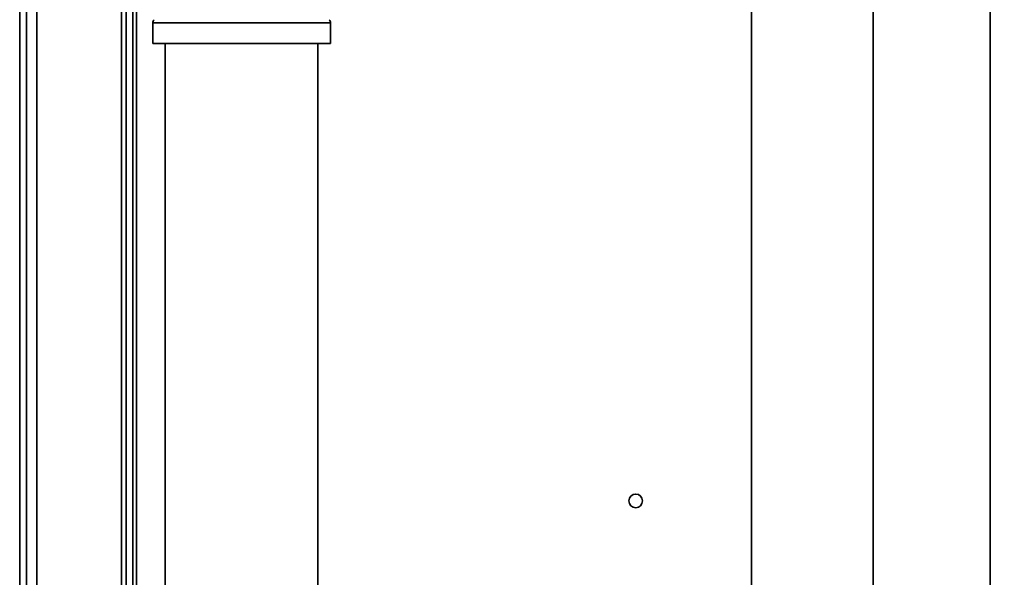
# Paper-space layout 'Blatt3' of a CAD drawing. Units: millimetres. Extents: x 0 to 4200, y 0 to 2970.
# Drawn here: x 914 to 1132, y 1847 to 1970 of the extents above; entities that cross this region are included whole.
import ezdxf

# ---------------------------------------------------------------- set-up
doc = ezdxf.new("R2010")
doc.units = ezdxf.units.MM
doc.layers.add('SLD-DEFPOINTS', color=7, linetype='Continuous')
doc.styles.add('SLDTEXTSTYLE1', font='TXT', dxfattribs={"width": 0.605})
doc.dimstyles.new('SLDDIMSTYLE0', dxfattribs={"dimtxt": 35, "dimasz": 25, "dimexe": 0, "dimexo": 0.0625, "dimgap": 8.75, "dimtad": 1, "dimdec": 0, "dimrnd": 1e-09, "dimzin": 12, "dimdsep": 46, "dimtxsty": 'SLDTEXTSTYLE1', "dimsah": 1, "dimcen": 0.09, "dimadec": 0, "dimazin": 3, "dimtfac": 1, "dimtdec": 0, "dimtofl": 0, "dimtmove": 0, "dimatfit": 3, "dimfxl": 1, "dimfrac": 2, "dimtolj": 1, "dimtzin": 12, "dimarcsym": 0})

# ---------------------------------------------------------------- blocks, each defined once
blk = doc.blocks.new('_D_26')
at = {"layer": 'SLD-DEFPOINTS', "ltscale": 10}
for p, q in [((1397.58, 2550.14), (1759.63, 2550.14)), ((1749.63, 1390.64), (1749.63, 2550.14)), ((990.98, 1390.64), (1759.63, 1390.64))]:
    blk.add_line(p, q, dxfattribs=at)
for points in [[(1749.63, 2550.14), (1745.63, 2525.14), (1753.63, 2525.14)], [(1749.63, 1390.64), (1753.63, 1415.64), (1745.63, 1415.64)]]:
    blk.add_solid(points, dxfattribs=at)
at = {"layer": 'SLD-DEFPOINTS', "ltscale": 10, "insert": (1704.51, 1916.91), "char_height": 35, "attachment_point": 1, "rotation": 90, "style": 'SLDTEXTSTYLE1'}
blk.add_mtext('1160', dxfattribs=at)

psp = doc.layouts.new('Blatt3')

# ---------------------------------------------------------------- linework, layer by layer
at = {"color": 7, "linetype": 'Continuous', "lineweight": 35, "ltscale": 10}
for p, q in [((1128.38, 2283.14), (1128.38, 1522.14)), ((914.13, 2067.64), (914.13, 1617.64)), ((915.63, 1617.64), (915.63, 2067.64)), ((936.63, 1617.64), (936.63, 2067.64)), ((937.63, 1620.99), (937.63, 2068.19)), ((939.13, 1620.99), (939.13, 2068.19)), ((1075.68, 1985.79), (1075.68, 1844.24)), ((1102.58, 1844.24), (1102.58, 1985.79)), ((943.51, 1969.22), (943.51, 1964.64)), ((982.76, 1964.64), (982.76, 1969.22)), ((943.51, 1964.64), (982.76, 1964.64)), ((946.28, 1964.64), (946.28, 1638.64)), ((979.98, 1638.64), (979.98, 1964.64))]:
    psp.add_line(p, q, dxfattribs=at)
at = {"color": 1, "linetype": 'Continuous', "lineweight": 35, "ltscale": 10}
for p, q in [((917.93, 1617.64), (917.93, 2067.64)), ((939.93, 1620.99), (939.93, 2068.19)), ((982.76, 1969.22), (943.51, 1969.22))]:
    psp.add_line(p, q, dxfattribs=at)
at = {"color": 7, "linetype": 'Continuous', "lineweight": 35, "ltscale": 100}
psp.add_circle((1050.13, 1863.64), 1.5, dxfattribs=at)
for centre, start, end in [((944.51, 1969.22), 135, 180), ((981.76, 1969.22), 0, 45)]:
    psp.add_arc(centre, 1, start, end, dxfattribs=at)

# ---------------------------------------------------------------- dimensions: what is measured, and where the dimension line sits
at = {"layer": 'SLD-DEFPOINTS', "ltscale": 10}
dim = psp.add_linear_dim(base=(1749.63073128, 2550.1360601), p1=(980.98073128, 1390.6360601), p2=(1387.58073128, 2550.1360601), angle=90, dimstyle='SLDDIMSTYLE0', dxfattribs=at)
dim.commit()
dim.dimension.update_dxf_attribs({"geometry": '_D_26', "text_midpoint": (1749.63073128, 1970.3860601), "dimtype": 160})

doc.saveas('drawing.dxf')
